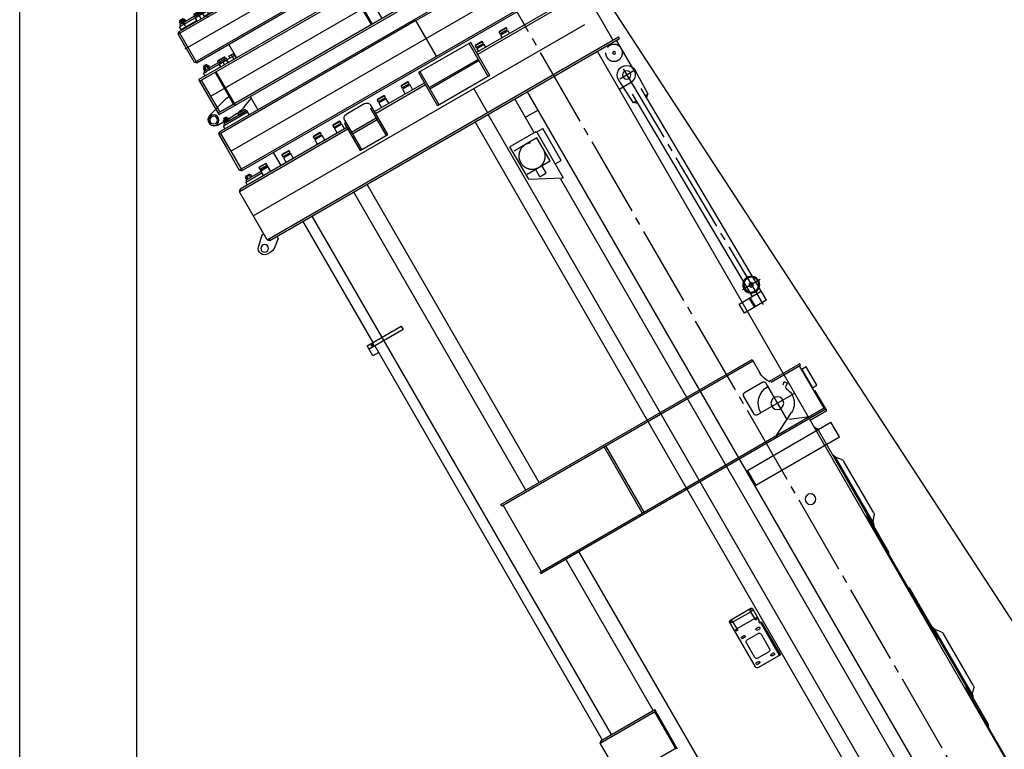
# Model space of a CAD drawing. Units: millimetres. Extents: x 6289 to 70558, y 3861 to 50604.
# Drawn here: x 25248 to 29890, y 17969 to 21408 of the extents above; entities that cross this region are included whole.
import ezdxf

# ---------------------------------------------------------------- set-up
doc = ezdxf.new("R2010")
doc.units = ezdxf.units.MM
doc.header["$LTSCALE"] = 37.5
for name, pattern in [('CENTER', [23, 20, -1, 1, -1]), ('CENTER2', [13, 10, -1, 1, -1]), ('CENTERX2', [43, 40, -1, 1, -1]), ('DOT', [8, 6, -2]), ('PHANTOM2', [15, 10, -1, 1, -1, 1, -1])]:
    doc.linetypes.add(name, pattern=pattern)

# ---------------------------------------------------------------- blocks, each defined once
blk = doc.blocks.new('*U35')
at = {"linetype": 'Continuous'}
for p, q in [((95, 336.9), (87, 336.9)), ((87, 336.9), (87, -341.9)), ((95, 336.9), (95, -341.9)), ((-110, 208.1), (-109.9, 279.7)), ((-109.9, 279.7), (-59.9, 279.6)), ((-59.9, 279.6), (-60, 208.1)), ((-111.5, 254.7), (-98.2, 277.7)), ((-98.2, 231.7), (-111.5, 254.7)), ((-98.2, 277.7), (-71.6, 277.6)), ((-58.4, 254.6), (-71.7, 231.6)), ((-71.6, 277.6), (-58.4, 254.6)), ((87, 213.1), (33, 240.2)), ((87, 268.1), (46.6, 277.6)), ((-60, 208.1), (-110, 208.1)), ((-95, 200.1), (-102.9, 208.1)), ((-71.7, 231.6), (-98.2, 231.7)), ((-95, -341.9), (-95, 200.1)), ((87, 208.1), (-87, 208.1)), ((-87, 200.1), (-87, 208.1)), ((-87, -341.9), (-87, 200.1)), ((-87, 198.1), (87, 198.1)), ((-60, 219.4), (-48.7, 208)), ((95, 207.8), (87, 207.8)), ((95, 200.1), (87, 200.1)), ((87, 200.1), (95, 200.1)), ((95, 207.8), (235, 207.6)), ((95, 187.8), (235, 187.6)), ((140, 207.8), (140, 187.8)), ((235, 207.6), (235, 187.6)), ((-167.3, 115.1), (-95, 115.1)), ((0, -1449.4), (0, 129.8)), ((-95, -341.9), (-87, -341.9)), ((-95, -341.9), (-87, -341.9)), ((-87, -341.9), (-95, -341.9)), ((-95, -341.9), (-87, -341.9)), ((-87, -341.9), (-95, -341.9)), ((-95, -341.9), (-87, -341.9)), ((-87, -341.9), (-95, -341.9)), ((-95, -341.9), (-87, -341.9)), ((-87, -341.9), (-95, -341.9)), ((-95, -341.9), (-87, -341.9)), ((-87, -341.9), (-95, -341.9)), ((-95, -341.9), (-87, -341.9)), ((-95, -1459.4), (-95, -341.9)), ((-87, -341.9), (87, -341.9)), ((-87, -341.9), (-87, -1459.4)), ((-87, -351.9), (0, -351.9)), ((0, -351.9), (87, -351.9)), ((87, -341.9), (95, -341.9)), ((87, -341.9), (87, -1459.4)), ((95, -332.5), (95, -1459.4)), ((-87, -567.4), (87, -567.4)), ((87, -620.4), (-87, -620.4)), ((-87, -625.4), (87, -625.4)), ((-95, -1289.4), (-167.3, -1289.4)), ((-122.5, -1336.9), (-105, -1289.6)), ((122, -1268.9), (93.3, -1268.9)), ((95, -1253.4), (95, -1253.4)), ((118.4, -1256.9), (95, -1256.9)), ((95, -1298.9), (110, -1298.9)), ((110, -1256.9), (110, -1298.5)), ((110, -1280.9), (118.4, -1280.9)), ((110, -1297.2), (118, -1297.2)), ((110, -1298.5), (110, -1297.2)), ((110, -1309.4), (110, -1298.5)), ((110, -1298.5), (110, -1298.9)), ((110, -1298.9), (110, -1309.4)), ((118, -1297.2), (118, -1309.4)), ((120, -1279.3), (120, -1258.5)), ((111, -1320.4), (93, -1320.4)), ((95, -1300.4), (109, -1300.4)), ((109, -1340.4), (95, -1340.4)), ((110, -1341.9), (95, -1341.9)), ((109, -1300.4), (109, -1340.4)), ((109, -1309.4), (118.5, -1309.4)), ((118.5, -1331.4), (109, -1331.4)), ((110, -1332.9), (110, -1331.4)), ((110, -1331.4), (110, -1341.9)), ((110, -1332.9), (118, -1332.9)), ((110, -1341.9), (110, -1332.9)), ((110, -1341.9), (110, -1391.1)), ((110, -1341.9), (110, -1424.8)), ((118, -1331.4), (118, -1391.4)), ((118.5, -1300.4), (125.5, -1300.4)), ((118.5, -1340.4), (118.5, -1300.4)), ((125.5, -1340.4), (118.5, -1340.4)), ((125.5, -1300.4), (127.5, -1302.4)), ((125.5, -1300.4), (125.5, -1340.4)), ((127.5, -1338.4), (125.5, -1340.4)), ((127.5, -1302.4), (127.5, -1338.4)), ((-95, -1370.6), (-45, -1370.6)), ((87, -1371.4), (-87, -1371.4)), ((-87, -1375.4), (87, -1375.4)), ((-76.2, -1497.8), (-45, -1390.6)), ((-45, -1390.6), (-45, -1370.6)), ((110, -1391.4), (110, -1391.1)), ((110, -1391.1), (110, -1391.4)), ((110, -1391.1), (110, -1394.6)), ((110, -1391.4), (118, -1391.4)), ((118, -1389.5), (118, -1410.3)), ((118.8, -1386), (130.2, -1386)), ((131, -1410.3), (131, -1389.5)), ((133, -1389.5), (131, -1389.5)), ((135, -1408.3), (135, -1391.5)), ((135, -1391.9), (137, -1391.9)), ((137, -1391.9), (137, -1407.9)), ((137, -1391.9), (140, -1393)), ((-135, -1489.4), (-135, -1406.4)), ((95, -1424.8), (110, -1424.8)), ((110, -1408.4), (118, -1408.4)), ((110, -1408.6), (110, -1408.4)), ((110, -1418.9), (110, -1408.6)), ((118, -1418.9), (110, -1418.9)), ((118, -1393), (140, -1393)), ((118, -1406.8), (140, -1406.8)), ((118, -1408.4), (118, -1418.9)), ((118.8, -1406.8), (130.2, -1406.8)), ((118.8, -1413.8), (130.2, -1413.8)), ((133, -1410.3), (131, -1410.3)), ((135, -1407.9), (137, -1407.9)), ((140, -1406.8), (137, -1407.9)), ((140, -1393), (140, -1406.8)), ((-95, -1459.4), (95, -1459.4)), ((-87, -1449.4), (87, -1449.4))]:
    blk.add_line(p, q, dxfattribs=at)
at = {"linetype": 'DOT'}
for p, q in [((42, 280.4), (42, 236.3)), ((-92.4, 254.7), (-77.4, 254.6)), ((-84.9, 262.2), (-84.9, 247.2)), ((67.9, 258.1), (16.1, 258.1))]:
    blk.add_line(p, q, dxfattribs=at)
at = {"linetype": 'CENTER'}
blk.add_line((-175.3, 0), (95, 0), dxfattribs=at)
at = {"linetype": 'Continuous'}
for centre, radius in [((-84.9, 254.7), 23), ((-84.9, 254.7), 13.1), ((42, 258.1), 7), ((-105, -1494.4), 25), ((-105, -1494.4), 18)]:
    blk.add_circle(centre, radius, dxfattribs=at)
for centre, radius, start, end in [((42, 258.1), 40, 16.8159, 303.3167), ((42, 258.1), 20, 76.8159, 243.3167), ((118.4, -1258.5), 1.6, 0.0066, 90.0066), ((118.4, -1279.3), 1.6, 270.0066, 0.0066), ((65, -1406.4), 200, 159.6768, 180), ((123.1, -1389.5), 7.9, 0.0066, 26.0079), ((123.1, -1389.5), 7.9, 334.0053, 0.0066), ((133, -1391.5), 2, 0.0066, 90.0066), ((125.9, -1410.3), 7.9, 154.0053, 206.0079), ((100.6, -1399.9), 30.4, 346.8365, 13.1768), ((123.1, -1410.3), 7.9, 0.0066, 26.0079), ((123.1, -1410.3), 7.9, 334.0053, 0.0066), ((133, -1408.3), 2, 270.0066, 0.0066), ((-105, -1489.4), 30, 180, 343.7804)]:
    blk.add_arc(centre, radius, start, end, dxfattribs=at)
blk = doc.blocks.new('base')
at = {"linetype": 'Continuous'}
for p, q in [((12380, 319), (12380, 344)), ((12380, 344), (12480, 344)), ((12480, 344), (12480, 319)), ((14095, 339), (14260, 339)), ((14260, 355), (14270, 355)), ((14260, -1548.5), (14260, 355)), ((14270, -1558.5), (14270, 355)), ((14270, 325), (14680, 325)), ((14530, 325), (14530, -262)), ((14540, 325), (14540, -262)), ((12115.7, -141.1), (12115.7, 313.9)), ((12115.7, 313.9), (12195.7, 313.9)), ((12195.7, -141.1), (12195.7, 313.9)), ((12253, 234), (12253, 324)), ((12253, 324), (12361, 324)), ((12262, -1227), (12262, 324)), ((12262, 324), (12270, 324)), ((12270, -1227), (12270, 324)), ((12270, 319), (12500, 319)), ((12361, 324), (12361, 319)), ((12480, 319), (12380, 319)), ((12500, 324), (12508, 324)), ((12500, 163.4), (12500, 324)), ((12508, 324), (12508, 157.2)), ((14055, 234), (14055, 299)), ((14117.2, 299), (14072.8, 299)), ((14095, 315.4), (14095, 282.6)), ((815, 234), (14260, 234)), ((8892.9, 238), (10794, 238)), ((10590, 242), (10574, 234)), ((10590, 244), (10590, 234)), ((10590, 244), (11332, 244)), ((10750, 250), (10733.5, 244)), ((10750, 250), (11104, 250)), ((10752.7, 251.4), (10773.3, 269.9)), ((10752.7, 250), (10752.7, 251.4)), ((10752.7, 250), (10752.7, 251.4)), ((10786.7, 275), (11067.3, 275)), ((10794, 238), (10794, 234)), ((11732, 238), (11060, 238)), ((11060, 234), (11060, 238)), ((11080.7, 269.9), (11101.2, 251.4)), ((11101.2, 251.4), (11101.2, 250)), ((11101.2, 251.4), (11101.2, 250)), ((11104, 250), (11120.5, 244)), ((11332, 244), (11332, 234)), ((11332, 242), (11348, 234)), ((11528, 242), (11520, 238)), ((11528, 244), (12202, 244)), ((11528, 244), (11528, 238)), ((11688, 250), (11671.5, 244)), ((11688, 250), (12042, 250)), ((11690.7, 251.4), (11711.3, 269.9)), ((11690.7, 250), (11690.7, 251.4)), ((11690.7, 250), (11690.7, 251.4)), ((11724.7, 275), (12005.3, 275)), ((11732, 234), (11732, 238)), ((12018.7, 269.9), (12039.2, 251.4)), ((12039.2, 251.4), (12039.2, 250)), ((12039.2, 251.4), (12039.2, 250)), ((12042, 250), (12058.5, 244)), ((12202, 234), (12202, 244)), ((12218, 234), (12202, 242)), ((12307.3, 148.5), (12269.5, 241.2)), ((14400, -1558.5), (14400, 247)), ((12458.7, 227.4), (12448.4, 214.2)), ((12458.7, 227.4), (12470.6, 218.1)), ((12461.3, 206.3), (12470.6, 218.1)), ((12270, 60), (12328.6, 176.1)), ((12490, 140), (12510, 140)), ((12638, 140), (12564.4, 140)), ((12630, -1227), (12630, 140)), ((12638, -1227), (12638, 140)), ((12520, 130), (12520, 30)), ((12270, 60), (12262, 60)), ((12270, 52), (12270, 57.7)), ((12400, 30), (12400, 50)), ((12410, 20), (12510, 20)), ((14540, -82), (14555, -82)), ((14555, -82), (14555, -122)), ((14555, -91), (14561.5, -91)), ((14561.5, -82), (14570.5, -82)), ((14561.5, -122), (14561.5, -82)), ((14570.5, -82), (14572.5, -84)), ((14570.5, -82), (14570.5, -122)), ((14572.5, -84), (14572.5, -120)), ((14555, -122), (14540, -122)), ((14561.5, -113), (14555, -113)), ((14570.5, -122), (14561.5, -122)), ((14572.5, -120), (14570.5, -122)), ((950, -146), (14260, -146)), ((12195.7, -141.1), (12115.7, -141.1)), ((13900, -202.7), (13900, -170.7)), ((13900, -170.7), (14073.9, -170.7)), ((14074, -202.7), (14074, -170.7)), ((14160, -146), (14160, -216)), ((295.1, -216), (13825, -216)), ((13825, -204.7), (13825, -202.7)), ((14073.4, -202.7), (13825, -202.7)), ((13900, -347.7), (13825, -204.7)), ((14077, -206.3), (14077, -347.7)), ((14260, -216), (14077, -216)), ((14540, -212), (14555, -212)), ((14555, -212), (14555, -252)), ((14555, -221), (14561.5, -221)), ((14561.5, -212), (14570.5, -212)), ((14561.5, -252), (14561.5, -212)), ((14570.5, -212), (14572.5, -214)), ((14570.5, -212), (14570.5, -252)), ((14572.5, -214), (14572.5, -250)), ((14415, -262), (14415, -546)), ((14415, -262), (14595, -262)), ((14415, -270), (14595, -270)), ((14501, -270), (14501, -538)), ((14509, -538), (14509, -270)), ((14555, -252), (14540, -252)), ((14561.5, -243), (14555, -243)), ((14570.5, -252), (14561.5, -252)), ((14572.5, -250), (14570.5, -252)), ((14595, -262), (14595, -546)), ((8988.1, -361), (14260, -361)), ((13900, -347.7), (14077, -347.7)), ((14270, -358), (14400, -358)), ((8988.2, -431), (14260, -431)), ((11365, -441), (11365, -561)), ((11545, -441), (11365, -441)), ((11365, -445), (11545, -445)), ((11545, -451), (11545, -441)), ((11555, -451), (11545, -451)), ((11555, -446), (11555, -451)), ((11620, -446), (11555, -446)), ((11565.9, -451.9), (11565.9, -460.2)), ((11574.2, -451.9), (11565.9, -451.9)), ((11565.9, -460.2), (11573.5, -460.2)), ((11573.5, -460.2), (11573.5, -556.9)), ((11574.2, -459.5), (11574.2, -451.9)), ((11574.2, -459.5), (11610.9, -459.5)), ((11610.9, -451.9), (11610.9, -459.5)), ((11619.2, -451.9), (11610.9, -451.9)), ((11611.5, -556.9), (11611.5, -460.2)), ((11611.5, -460.2), (11619.2, -460.2)), ((11619.2, -460.2), (11619.2, -451.9)), ((11625, -566), (11625, -451)), ((11380, -466), (11380, -476)), ((11390, -476), (11390, -466)), ((11405, -481), (11405, -541)), ((11495, -471), (11415, -471)), ((11505, -541), (11505, -481)), ((11520, -466), (11520, -476)), ((11530, -476), (11530, -466)), ((11380, -546), (11380, -556)), ((11390, -556), (11390, -546)), ((11415, -551), (11495, -551)), ((11520, -546), (11520, -556)), ((11530, -556), (11530, -546)), ((11565.9, -556.9), (11565.9, -565.2)), ((11573.5, -556.9), (11565.9, -556.9)), ((11619.2, -556.9), (11611.5, -556.9)), ((11619.2, -565.2), (11619.2, -556.9)), ((14415, -538), (14595, -538)), ((14595, -546), (14415, -546)), ((14530, -817.8), (14530, -546)), ((14540, -817.8), (14540, -546)), ((11375, -571), (11620, -571)), ((11565.9, -565.2), (11574.2, -565.2)), ((11574.2, -565.2), (11574.2, -557.5)), ((11610.9, -557.5), (11574.2, -557.5)), ((11610.9, -557.5), (11610.9, -565.2)), ((11610.9, -565.2), (11619.2, -565.2)), ((14540, -609.7), (14565, -609.7)), ((14565, -649.7), (14540, -649.7)), ((14565, -609.7), (14565, -649.7)), ((14565, -618.7), (14571.5, -618.7)), ((14571.5, -640.7), (14565, -640.7)), ((14571.5, -609.7), (14580.5, -609.7)), ((14571.5, -649.7), (14571.5, -609.7)), ((14580.5, -649.7), (14571.5, -649.7)), ((14580.5, -609.7), (14582.5, -611.7)), ((14580.5, -609.7), (14580.5, -649.7)), ((14582.5, -647.7), (14580.5, -649.7)), ((14582.5, -611.7), (14582.5, -647.7)), ((12630, -662), (12270, -662)), ((12270, -670), (12630, -670)), ((14540, -739.4), (14565, -739.4)), ((14565, -739.4), (14565, -779.4)), ((14571.5, -739.4), (14580.5, -739.4)), ((14571.5, -779.4), (14571.5, -739.4)), ((14580.5, -739.4), (14582.5, -741.4)), ((14580.5, -739.4), (14580.5, -779.4)), ((14582.5, -741.4), (14582.5, -777.4)), ((14565, -779.4), (14540, -779.4)), ((14565, -748.4), (14571.5, -748.4)), ((14571.5, -770.4), (14565, -770.4)), ((14580.5, -779.4), (14571.5, -779.4)), ((14582.5, -777.4), (14580.5, -779.4)), ((14415, -967.8), (14415, -817.8)), ((14415, -817.8), (14575, -817.8)), ((14562, -825.8), (14415, -825.8)), ((14501, -959.8), (14501, -825.8)), ((14509, -825.8), (14509, -959.8)), ((14562, -825.8), (14562, -817.8)), ((14595, -837.8), (14595, -939.8)), ((14575, -959.8), (14415, -959.8)), ((14562, -967.8), (14415, -967.8)), ((14530, -967.8), (14530, -1558.5)), ((14540, -967.8), (14540, -1548.5)), ((14562, -959.8), (14562, -967.8)), ((8732.5, -1019.5), (12262, -1019.5)), ((12638, -1019.5), (14260, -1019.5)), ((14540, -981.3), (14565, -981.3)), ((14565, -981.3), (14565, -1021.3)), ((14565, -990.3), (14571.5, -990.3)), ((14571.5, -1012.3), (14565, -1012.3)), ((14571.5, -981.3), (14580.5, -981.3)), ((14571.5, -1021.3), (14571.5, -981.3)), ((14580.5, -981.3), (14582.5, -983.3)), ((14580.5, -981.3), (14580.5, -1021.3)), ((14582.5, -1019.3), (14580.5, -1021.3)), ((14582.5, -983.3), (14582.5, -1019.3)), ((14565, -1021.3), (14540, -1021.3)), ((14580.5, -1021.3), (14571.5, -1021.3)), ((11222, -1083), (11438, -1083)), ((11230, -1083), (11230, -1384.5)), ((11430, -1089.1), (11230, -1089.1)), ((11430, -1384.5), (11430, -1083)), ((11438, -1374.5), (11438, -1083)), ((11438, -1091.5), (12262, -1091.5)), ((12638, -1091.5), (14260, -1091.5)), ((14540, -1087.7), (14565, -1087.7)), ((14565, -1087.7), (14565, -1127.7)), ((14565, -1096.7), (14571.5, -1096.7)), ((14571.5, -1087.7), (14580.5, -1087.7)), ((14571.5, -1127.7), (14571.5, -1087.7)), ((14580.5, -1087.7), (14582.5, -1089.7)), ((14580.5, -1087.7), (14580.5, -1127.7)), ((14582.5, -1089.7), (14582.5, -1125.7)), ((14565, -1127.7), (14540, -1127.7)), ((14571.5, -1118.7), (14565, -1118.7)), ((14580.5, -1127.7), (14571.5, -1127.7)), ((14582.5, -1125.7), (14580.5, -1127.7)), ((12262, -1227), (12270, -1227)), ((12270, -1220), (12630, -1220)), ((12630, -1225.7), (12630, -1220)), ((12630, -1227), (12638, -1227)), ((13600.6, -1214.9), (13582.6, -1214.9)), ((13582.6, -1214.9), (13582.6, -1399.9)), ((13600.6, -1399.9), (13600.6, -1214.9)), ((14540, -1258.7), (14565, -1258.7)), ((14565, -1298.7), (14540, -1298.7)), ((14565, -1258.7), (14565, -1298.7)), ((14565, -1267.7), (14571.5, -1267.7)), ((14571.5, -1289.7), (14565, -1289.7)), ((14571.5, -1258.7), (14580.5, -1258.7)), ((14571.5, -1298.7), (14571.5, -1258.7)), ((14580.5, -1298.7), (14571.5, -1298.7)), ((14580.5, -1258.7), (14582.5, -1260.7)), ((14580.5, -1258.7), (14580.5, -1298.7)), ((14582.5, -1296.7), (14580.5, -1298.7)), ((14582.5, -1260.7), (14582.5, -1296.7)), ((11438, -1318), (14260, -1318)), ((11230, -1384.5), (11430, -1384.5)), ((11430, -1374.5), (11438, -1374.5)), ((11430, -1384.5), (11438, -1374.5)), ((13582.6, -1368.5), (11438, -1368.5)), ((13546, -1368.5), (13546, -1400)), ((14260, -1368.5), (13600.6, -1368.5)), ((14540, -1382), (14570.5, -1382)), ((14565, -1382), (14565, -1422)), ((14570.5, -1382), (14570.5, -1422)), ((14570.5, -1382), (14572.5, -1384)), ((14572.5, -1384), (14572.5, -1420)), ((14574.5, -1382), (14582.5, -1382)), ((14574.5, -1422), (14574.5, -1382)), ((14582.5, -1382), (14584.5, -1384)), ((14582.5, -1382), (14582.5, -1422)), ((14584.5, -1384), (14584.5, -1420)), ((13546, -1400), (13600.6, -1400)), ((14570.5, -1422), (14540, -1422)), ((14555, -1509.9), (14555, -1422)), ((14563, -1422), (14563, -1504)), ((14572.5, -1420), (14570.5, -1422)), ((14582.5, -1422), (14574.5, -1422)), ((14584.5, -1420), (14582.5, -1422)), ((14555, -1476.2), (14555, -1477)), ((14563.8, -1471.1), (14575.2, -1471.1)), ((14563.8, -1478.1), (14575.2, -1478.1)), ((14578, -1474.6), (14576, -1474.6)), ((14576, -1495.4), (14576, -1474.6)), ((14580, -1493.4), (14580, -1476.6)), ((14250, -1508.5), (14220.9, -1544.8)), ((14250, -1508.5), (14260, -1508.5)), ((14540, -1509.9), (14555, -1509.9)), ((14563, -1504), (14555, -1504)), ((14563.8, -1491.9), (14575.2, -1491.9)), ((14563.8, -1498.9), (14575.2, -1498.9)), ((14578, -1495.4), (14576, -1495.4)), ((14210, -1576), (14210, -1588.5)), ((14270, -1558.5), (14260, -1548.5)), ((14260, -1548.5), (14270, -1548.5)), ((14300, -1568.5), (14261.8, -1609.1)), ((14270, -1558.5), (14530, -1558.5)), ((14300, -1558.5), (14300, -1568.5)), ((14540, -1548.5), (14530, -1548.5)), ((14530, -1558.5), (14540, -1548.5))]:
    blk.add_line(p, q, dxfattribs=at)
at = {"linetype": 'DOT'}
for p, q in [((12400, 48), (12400, 232)), ((12492.8, 140), (12307.2, 140)), ((13924.7, -216.7), (14049.2, -216.7)), ((13924.7, -341.2), (13924.7, -216.7)), ((14049.2, -216.7), (14049.2, -341.2)), ((13884.7, -261.5), (13924.7, -261.5)), ((13884.7, -296.5), (13884.7, -261.5)), ((13884.7, -296.5), (13924.7, -296.5)), ((13582.1, -1374.5), (13586.6, -1374.7)), ((13586.6, -1374.7), (13591.6, -1374.9)), ((13591.4, -1379.9), (13591.1, -1385.7)), ((13591.6, -1374.9), (13591.4, -1379.9)), ((13591.8, -1369.9), (13591.6, -1374.9)), ((13591.6, -1374.9), (13596.6, -1375.1)), ((13596.6, -1375.1), (13601.1, -1375.3))]:
    blk.add_line(p, q, dxfattribs=at)
at = {"linetype": 'CENTER2'}
blk.add_line((-122.3, 0), (14540, 0), dxfattribs=at)
at = {"linetype": 'DOT'}
for centre, radius in [((14215, 299), 40), ((13987, -279), 62.2)]:
    blk.add_circle(centre, radius, dxfattribs=at)
at = {"linetype": 'Continuous'}
for centre, radius in [((14095, 299), 19.7), ((14215, 299), 7), ((12400, 140), 30), ((11930, 49), 25), ((13591.6, -1374.9), 5), ((14240, -1588.5), 18)]:
    blk.add_circle(centre, radius, dxfattribs=at)
for centre, radius, start, end in [((14095, 299), 40, 90, 180), ((10786.7, 255), 20, 90, 132), ((11067.3, 255), 20, 48, 90), ((11724.7, 255), 20, 90, 132), ((12005.3, 255), 20, 48, 90), ((12400, 140), 80, 63.2123, 153.215), ((12440.6, 220.3), 10, 243.2123, 322), ((12400, 140), 90, 270, 360), ((12564.4, 240), 100, 232.0201, 270), ((12510, 130), 10, 360, 90), ((12410, 30), 10, 180, 270), ((12510, 30), 10, 270, 360), ((14073.4, -206.3), 3.6, 360, 90), ((11385, -466), 5, 360, 180), ((11525, -466), 5, 360, 180), ((11620, -451), 5, 360, 90), ((11385, -476), 5, 180, 360), ((11415, -481), 10, 90, 180), ((11495, -481), 10, 360, 90), ((11525, -476), 5, 180, 360), ((11385, -546), 5, 360, 180), ((11385, -556), 5, 180, 360), ((11415, -541), 10, 180, 270), ((11495, -541), 10, 270, 360), ((11525, -546), 5, 360, 180), ((11525, -556), 5, 180, 360), ((11375, -561), 10, 180, 270), ((11620, -566), 5, 270, 360), ((14575, -837.8), 20, 360, 90), ((14575, -939.8), 20, 270, 360), ((14570.9, -1474.6), 7.9, 153.9987, 206.0013), ((14593.4, -1485), 30.4, 166.8298, 193.1702), ((14568.1, -1474.6), 7.9, 333.9987, 26.0013), ((14545.6, -1485), 30.4, 346.8298, 13.1702), ((14578, -1476.6), 2, 360, 90), ((14570.9, -1495.4), 7.9, 153.9987, 206.0013), ((14568.1, -1495.4), 7.9, 333.9987, 26.0013), ((14578, -1493.4), 2, 270, 360), ((14260, -1576), 50, 141.3402, 180), ((14240, -1588.5), 30, 180, 316.7514)]:
    blk.add_arc(centre, radius, start, end, dxfattribs=at)
blk = doc.blocks.new('*U34')
at = {"color": 0, "linetype": 'ByBlock', "lineweight": -2}
for p, q in [((-121.5, 314.8), (-108.2, 337.7)), ((-120, 268.2), (-119.9, 339.8)), ((-119.9, 339.8), (-69.9, 339.7)), ((-108.2, 337.7), (-81.7, 337.7)), ((-94.9, 343.6), (-94.9, 279.7)), ((-94.9, 335.2), (-94.9, 295.9)), ((-81.7, 337.7), (-68.4, 314.7)), ((-69.9, 339.7), (-70, 268.1)), ((52, 328.9), (52, 324.2)), ((97, 328.2), (56.6, 337.6)), ((97, 358.2), (105, 358.2)), ((97, -434.3), (97, 358.2)), ((105, 358.2), (105, -1499.4)), ((-108.3, 291.7), (-121.5, 314.8)), ((-116.9, 314.7), (-74.7, 314.7)), ((-81.7, 291.7), (-108.3, 291.7)), ((-68.4, 314.7), (-81.7, 291.7)), ((-70, 279.5), (-58.7, 268.1)), ((39.8, 318.2), (46, 318.2)), ((97, 273.2), (43, 300.3)), ((46, 318.2), (52, 318.2)), ((52, 324.2), (52, 318.2)), ((52, 318.2), (58, 318.2)), ((52, 318.2), (52, 312.2)), ((52, 312.2), (52, 307.5)), ((58, 318.2), (64.2, 318.2)), ((-70, 268.1), (-120, 268.2)), ((-105, 260.2), (-111.8, 268.2)), ((-105, -1499.4), (-105, 268.2)), ((-97, -1507.4), (-97, 268)), ((-97, 258.2), (97, 258.2)), ((-70, 268.1), (245, 268)), ((97, 260.2), (104.1, 260.2)), ((97, 260.2), (105, 260.2)), ((97, 248), (245, 248)), ((245, 268), (245, 248)), ((0, -1497.4), (0, 191.2)), ((-176.9, 176.2), (-105, 176.2)), ((-176.9, 0), (105.1, 0)), ((97, -434.4), (97, -1507.4)), ((-105, -1327.4), (-176.9, -1327.4)), ((120, -1337.1), (120, -1468.3)), ((128, -1372.9), (128, -1434.9)), ((128, -1433), (128, -1453.8)), ((128.8, -1429.5), (140.2, -1429.5)), ((128.8, -1436.4), (140.2, -1436.4)), ((143, -1433), (141, -1433)), ((141, -1453.8), (141, -1433)), ((145, -1451.8), (145, -1435)), ((147, -1435.4), (150, -1436.5)), ((147, -1435.4), (147, -1451.4)), ((150, -1436.5), (150, -1450.3)), ((105, -1468.3), (120, -1468.3)), ((128, -1462.4), (120, -1462.4)), ((126.4, -1443.4), (142.6, -1443.4)), ((128, -1451.9), (128, -1462.4)), ((128.8, -1450.3), (140.2, -1450.3)), ((128.8, -1457.2), (140.2, -1457.2)), ((143, -1453.8), (141, -1453.8)), ((150, -1450.3), (147, -1451.4)), ((-104.1, -1499.4), (-105, -1499.4)), ((-105, -1499.4), (-97, -1499.4)), ((-97, -1499.4), (-104.1, -1499.4)), ((-97, -1506.4), (-104.1, -1499.4)), ((97, -1497.4), (-97, -1497.4)), ((28, -1507.4), (-97, -1507.4)), ((97, -1507.4), (28, -1507.4)), ((97, -1506.4), (104.1, -1499.4)), ((104.1, -1499.4), (97, -1499.4)), ((97, -1499.4), (105, -1499.4)), ((105, -1499.4), (104.1, -1499.4))]:
    blk.add_line(p, q, dxfattribs=at)
at = {"linetype": 'Continuous'}
for p, q in [((-97, -434.3), (97, -434.3)), ((-97, -434.4), (97, -434.4)), ((105, -1337.1), (128, -1337.1)), ((128, -1337.1), (128, -1371.4)), ((128.5, -1340.4), (135.5, -1340.4)), ((128.5, -1380.4), (128.5, -1340.4)), ((135.5, -1340.4), (137.5, -1342.4)), ((135.5, -1340.4), (135.5, -1380.4)), ((137.5, -1342.4), (137.5, -1378.4)), ((128.5, -1371.4), (119, -1371.4)), ((128, -1371.4), (128, -1372.9)), ((135.5, -1380.4), (128.5, -1380.4)), ((137.5, -1378.4), (135.5, -1380.4))]:
    blk.add_line(p, q, dxfattribs=at)
at = {"color": 0, "linetype": 'ByBlock', "lineweight": -2}
blk.add_circle((52, 318.2), 7, dxfattribs=at)
for centre, radius, start, end in [((52, 318.2), 40, 16.816, 180), ((52, 318.2), 20, 76.816, 243.3167), ((52, 318.2), 40, 180, 303.3167), ((135.9, -1433), 7.9, 153.9981, 206.0007), ((133.1, -1433), 7.9, 359.9994, 26.0007), ((133.1, -1433), 7.9, 333.9981, 359.9994), ((110.6, -1443.4), 30.4, 346.8292, 13.1696), ((143, -1435), 2, 359.9994, 89.9994), ((135.9, -1453.8), 7.9, 153.9981, 206.0007), ((133.1, -1453.8), 7.9, 359.9994, 26.0007), ((133.1, -1453.8), 7.9, 333.9981, 359.9994), ((143, -1451.8), 2, 269.9994, 359.9994)]:
    blk.add_arc(centre, radius, start, end, dxfattribs=at)
blk = doc.blocks.new('*U36')
at = {"color": 0, "linetype": 'ByBlock', "lineweight": -2}
for p, q in [((76, 255.4), (86, 255.4)), ((76, -424.5), (76, 255.4)), ((86, 255.4), (86, -1429)), ((-100.6, 172), (-87.3, 195)), ((-99, 125.4), (-99, 197)), ((-99, 197), (-49, 197)), ((-87.3, 195), (-60.7, 195)), ((-74, 198), (-74, 187)), ((-74, 187), (-74, 172)), ((-60.7, 195), (-47.4, 172)), ((-49, 197), (-49, 125.4)), ((31, 186.2), (31, 229.6)), ((31, 181.5), (31, 186.2)), ((76, 185.5), (35.6, 195)), ((-103.6, 172), (-89, 172)), ((-87.3, 149), (-100.6, 172)), ((-89, 172), (-74, 172)), ((-60.7, 149), (-87.3, 149)), ((-74, 172), (-74, 157)), ((-74, 172), (-59, 172)), ((-74, 157), (-74, 146)), ((-47.4, 172), (-60.7, 149)), ((-59, 172), (-44.4, 172)), ((-18.1, 175.5), (18.8, 175.5)), ((18.8, 175.5), (25, 175.5)), ((20, 175.5), (25.5, 185)), ((25.5, 166), (20, 175.5)), ((76, 130.5), (22, 157.6)), ((25, 175.5), (31, 175.5)), ((25.5, 185), (36.5, 185)), ((36.5, 166), (25.5, 166)), ((31, 175.5), (31, 181.5)), ((31, 175.5), (37, 175.5)), ((31, 169.5), (31, 175.5)), ((31, 164.8), (31, 169.5)), ((31, 136.6), (31, 164.8)), ((36.5, 185), (42, 175.5)), ((42, 175.5), (36.5, 166)), ((37, 175.5), (43.2, 175.5)), ((43.2, 175.5), (79.3, 175.5)), ((76, 130.5), (76, 185.5)), ((-49, 125.4), (-99, 125.4)), ((-84, 117.4), (-91.8, 125.4)), ((-84, 117.5), (-74, 117.5)), ((-84, 117.5), (-84, -1429)), ((76, 125.5), (-74, 125.5)), ((-74, 125.4), (-74, -424.5)), ((-74, 115.5), (-42.6, 115.5)), ((-49, 136.7), (-37.7, 125.4)), ((-42.6, 115.5), (44.6, 115.5)), ((44.6, 115.5), (76, 115.5)), ((76, 125.5), (76, 130.5)), ((76, 117.5), (76, 125.5)), ((76, 115.5), (76, 117.5)), ((76, 117.5), (86, 117.5)), ((-157, 53.9), (-84, 53.9)), ((0, 65.2), (0, -1445.3)), ((86, 24.4), (86, 64.4)), ((86, 64.4), (93.1, 64.4)), ((93.1, 64.4), (100, 64.4)), ((100, 64.4), (100, 24.4)), ((100, 54.9), (109.5, 54.9)), ((109.5, 64.4), (116.5, 64.4)), ((109.5, 24.4), (109.5, 64.4)), ((116.5, 64.4), (118.5, 62.4)), ((116.5, 64.4), (116.5, 24.4)), ((118.5, 62.4), (118.5, 26.4)), ((-165, 0), (119, 0)), ((86, 24.4), (98, 24.4)), ((98, 24.4), (100, 24.4)), ((100, 32.9), (109.5, 32.9)), ((116.5, 24.4), (109.5, 24.4)), ((116.5, 24.4), (118.5, 26.4)), ((86, -64.5), (76, -64.5)), ((86, -92.2), (86, -52.2)), ((86, -52.2), (100, -52.2)), ((86, -92.2), (100, -92.2)), ((100, -52.2), (100, -92.2)), ((100, -61.7), (109.5, -61.7)), ((100, -83.7), (109.5, -83.7)), ((109.5, -52.2), (116.5, -52.2)), ((109.5, -92.2), (109.5, -52.2)), ((116.5, -92.2), (109.5, -92.2)), ((116.5, -52.2), (118.5, -54.2)), ((116.5, -52.2), (116.5, -92.2)), ((116.5, -92.2), (118.5, -90.2)), ((118.5, -54.2), (118.5, -90.2)), ((86, -348), (86, -308)), ((86, -308), (103, -308)), ((89, -316.5), (89, -1286.5)), ((103, -308), (103, -348)), ((103, -317.5), (112.5, -317.5)), ((112.5, -308), (119.5, -308)), ((112.5, -348), (112.5, -308)), ((119.5, -308), (121.5, -310)), ((119.5, -308), (119.5, -348)), ((121.5, -310), (121.5, -346)), ((68, -328.5), (125.2, -328.5)), ((86, -348), (103, -348)), ((103, -339.5), (112.5, -339.5)), ((119.5, -348), (112.5, -348)), ((119.5, -348), (121.5, -346)), ((-84, -424.5), (86, -424.5)), ((-76, -424.5), (-76, -1437)), ((78, -424.5), (78, -1437)), ((105, -508.5), (84, -508.5)), ((86, -488.5), (103, -488.5)), ((103, -488.5), (103, -528.5)), ((103, -497.5), (112.5, -497.5)), ((112.5, -488.5), (119.5, -488.5)), ((112.5, -528.5), (112.5, -488.5)), ((119.5, -488.5), (121.5, -490.5)), ((119.5, -488.5), (119.5, -528.5)), ((121.5, -490.5), (121.5, -526.5)), ((103, -528.5), (86, -528.5)), ((112.5, -519.5), (103, -519.5)), ((119.5, -528.5), (112.5, -528.5)), ((121.5, -526.5), (119.5, -528.5)), ((86, -1203.1), (103, -1203.1)), ((103, -1203.1), (103, -1243.1)), ((112.5, -1203.1), (119.5, -1203.1)), ((112.5, -1243.1), (112.5, -1203.1)), ((119.5, -1203.1), (121.5, -1205.1)), ((119.5, -1203.1), (119.5, -1243.1)), ((121.5, -1205.1), (121.5, -1241.1)), ((103, -1243.1), (86, -1243.1)), ((89, -1230), (89, -1241)), ((104, -1244.5), (89, -1244.5)), ((103, -1212.1), (112.5, -1212.1)), ((112.5, -1234.1), (103, -1234.1)), ((103, -1244.5), (103, -1328)), ((104, -1244.5), (104, -1329.5)), ((112.4, -1244.5), (104, -1244.5)), ((119.5, -1243.1), (112.5, -1243.1)), ((114, -1266.9), (114, -1246.1)), ((121.5, -1241.1), (119.5, -1243.1)), ((-84, -1254.6), (-157.2, -1254.6)), ((89, -1276.5), (78, -1276.5)), ((86, -1288), (103, -1288)), ((86, -1288), (103, -1288)), ((104, -1265.5), (89, -1265.5)), ((89, -1286.5), (104, -1286.5)), ((103, -1267.2), (112.5, -1267.2)), ((112.5, -1289.2), (103, -1289.2)), ((103, -1297), (112.5, -1297)), ((103, -1297), (112.5, -1297)), ((104, -1265.5), (104, -1268.5)), ((104, -1268.5), (112.4, -1268.5)), ((104, -1283.8), (112, -1283.8)), ((112, -1283.8), (112, -1408.1)), ((112.5, -1258.2), (119.5, -1258.2)), ((112.5, -1328), (112.5, -1258.2)), ((112.5, -1288), (119.5, -1288)), ((112.5, -1288), (119.5, -1288)), ((119.5, -1258.2), (121.5, -1260.2)), ((119.5, -1258.2), (119.5, -1288)), ((119.5, -1288), (121.5, -1290)), ((119.5, -1288), (121.5, -1290)), ((119.5, -1288), (119.5, -1328)), ((121.5, -1260.2), (121.5, -1290)), ((121.5, -1290), (121.5, -1308)), ((121.5, -1290), (121.5, -1326)), ((105, -1308), (84, -1308)), ((103, -1328), (86, -1328)), ((103, -1328), (86, -1328)), ((106, -1308), (87, -1308)), ((104, -1329.5), (89, -1329.5)), ((89, -1329.5), (89, -1414)), ((112.5, -1319), (103, -1319)), ((112.5, -1319), (103, -1319)), ((104, -1320.5), (112, -1320.5)), ((104, -1414), (104, -1329.5)), ((119.5, -1328), (112.5, -1328)), ((119.5, -1328), (112.5, -1328)), ((119.5, -1308), (119.5, -1328)), ((121.5, -1326), (119.5, -1328)), ((121.5, -1326), (119.5, -1328)), ((121.5, -1308), (121.5, -1326)), ((129, -1389), (94.8, -1389)), ((94.8, -1389), (98, -1389)), ((98, -1389), (104.5, -1389)), ((104.5, -1389), (104.7, -1389)), ((104.7, -1389), (104.8, -1389)), ((104.8, -1389), (105.5, -1389)), ((105.5, -1389), (110.4, -1389)), ((110.4, -1389), (111.9, -1389)), ((111.9, -1389), (112.3, -1389)), ((112, -1378.7), (112, -1399.4)), ((112.3, -1389), (124.8, -1389)), ((112.8, -1375.2), (124.2, -1375.2)), ((112.8, -1382.1), (124.2, -1382.1)), ((124.8, -1389), (126.6, -1389)), ((125, -1399.4), (125, -1378.7)), ((127, -1378.7), (125, -1378.7)), ((127, -1381), (127, -1397)), ((127, -1381), (130, -1382.1)), ((129, -1397.4), (129, -1380.7)), ((130, -1382.1), (130, -1396)), ((-84, -1429), (-76, -1429)), ((-83.1, -1429), (-76, -1436.1)), ((-76, -1427), (78, -1427)), ((-76, -1437), (78, -1437)), ((78, -1436.1), (85.1, -1429)), ((78, -1429), (86, -1429)), ((89, -1414), (104, -1414)), ((112, -1408.1), (104, -1408.1)), ((112.8, -1396), (124.2, -1396)), ((112.8, -1402.9), (124.2, -1402.9)), ((127, -1399.4), (125, -1399.4)), ((130, -1396), (127, -1397))]:
    blk.add_line(p, q, dxfattribs=at)
at = {"linetype": 'Continuous'}
blk.add_line((-84, -64.5), (-74, -64.5), dxfattribs=at)
at = {"color": 0, "linetype": 'ByBlock', "lineweight": -2}
for centre, radius in [((-74, 172), 23), ((31, 175.5), 9.5), ((31, 175.5), 7)]:
    blk.add_circle(centre, radius, dxfattribs=at)
for centre, radius, start, end in [((31, 175.5), 40, 16.816, 180), ((31, 175.5), 20, 76.816, 243.3167), ((31, 175.5), 40, 180, 303.3167), ((112.4, -1246.1), 1.6, 0, 90), ((112.4, -1266.9), 1.6, 270, 0), ((119.9, -1378.7), 7.9, 153.9987, 206.0013), ((142.4, -1389), 30.4, 166.8299, 193.1702), ((117.1, -1378.7), 7.9, 0, 26.0013), ((117.1, -1378.7), 7.9, 333.9987, 0), ((94.6, -1389), 30.4, 346.8299, 13.1702), ((127, -1380.7), 2, 0, 90), ((119.9, -1399.4), 7.9, 153.9987, 206.0013), ((117.1, -1399.4), 7.9, 0, 26.0013), ((117.1, -1399.4), 7.9, 333.9987, 0), ((127, -1397.4), 2, 270, 0)]:
    blk.add_arc(centre, radius, start, end, dxfattribs=at)
blk = doc.blocks.new('*U37')
at = {"linetype": 'Continuous'}
for p, q in [((-77, 262.9), (-69, 262.9)), ((-77, 262.9), (-77, -461.5)), ((-69, -472), (-69, 262.9)), ((-68.5, 141.9), (-63.8, 138)), ((-28.1, 146.4), (-63.8, 138)), ((-63.8, 138), (-68.5, 137)), ((-14.6, 109), (-65.1, 83.7)), ((-68.6, 78.1), (-65.1, 83.7)), ((-65.1, 83.7), (-68.6, 81.9)), ((-68.6, 76.9), (65.4, 76.8)), ((65.4, 76.8), (65.4, 75.9)), ((65.4, 75.9), (72.5, 68.8)), ((65.4, 75.9), (65.4, 68.8)), ((65.4, 68.8), (65.4, -472)), ((75, 68.8), (65.4, 68.8)), ((75, 68.8), (75, -1374.5)), ((75.4, 62.8), (108, 62.8)), ((108, -277), (108, 62.8)), ((-167, 0), (-76.7, 0)), ((75.3, 15.5), (92.3, 15.5)), ((92.3, 15.5), (92.3, -24.5)), ((92.3, 6.5), (101.8, 6.5)), ((101.8, -24.5), (101.8, 15.5)), ((101.8, 15.5), (108.8, 15.5)), ((108.8, 15.5), (108.8, -24.5)), ((108.8, 15.5), (110.8, 13.5)), ((110.8, 13.5), (110.8, -22.5)), ((92.3, -24.5), (75.3, -24.5)), ((88, -32.8), (75.3, -32.8)), ((88, -32.8), (88, -179.5)), ((101.8, -15.5), (92.3, -15.5)), ((108.8, -24.5), (101.8, -24.5)), ((110.8, -22.5), (108.8, -24.5)), ((75, -102.1), (92, -102.1)), ((92, -102.1), (92, -142.1)), ((92, -111.1), (101.5, -111.1)), ((101.5, -133.1), (92, -133.1)), ((101.5, -142.1), (101.5, -102.1)), ((101.5, -102.1), (108.5, -102.1)), ((108.5, -102.1), (108.5, -142.1)), ((108.5, -102.1), (110.5, -104.1)), ((110.5, -104.1), (110.5, -140.1)), ((92, -142.1), (75, -142.1)), ((88, -179.5), (78, -179.5)), ((108.5, -142.1), (101.5, -142.1)), ((110.5, -140.1), (108.5, -142.1)), ((78, -277), (108, -277)), ((75, -334), (92, -334)), ((92, -334), (92, -374)), ((92, -343), (101.5, -343)), ((101.5, -365), (92, -365)), ((101.5, -334), (108.5, -334)), ((101.5, -374), (101.5, -334)), ((108.5, -334), (110.5, -336)), ((108.5, -334), (108.5, -374)), ((110.5, -336), (110.5, -372)), ((92, -374), (75, -374)), ((108.5, -374), (101.5, -374)), ((110.5, -372), (108.5, -374)), ((-77, -461.5), (-75, -472)), ((-75, -472), (-69, -472)), ((-75, -1374.5), (-75, -472)), ((-69, -480.5), (-69, -472)), ((-69, -480.5), (-69, -472)), ((-69, -472), (-57.1, -472)), ((-69, -472), (-69, -472)), ((-69, -1380.1), (-69, -480.5)), ((69, -482), (-69, -482)), ((-57.1, -472), (57.1, -472)), ((57.1, -472), (69, -472)), ((69, -472), (57.1, -472)), ((69, -472), (75, -472)), ((69, -472), (69, -472)), ((69, -1380.5), (69, -472)), ((75, -491), (92, -491)), ((92, -491), (92, -531)), ((92, -500), (101.5, -500)), ((101.5, -491), (108.5, -491)), ((101.5, -531), (101.5, -491)), ((108.5, -491), (110.5, -493)), ((108.5, -491), (108.5, -531)), ((110.5, -493), (110.5, -529)), ((92, -531), (75, -531)), ((101.5, -522), (92, -522)), ((108.5, -531), (101.5, -531)), ((110.5, -529), (108.5, -531)), ((75, -637.5), (92, -637.5)), ((92, -637.5), (92, -677.5)), ((92, -646.5), (101.5, -646.5)), ((101.5, -677.5), (101.5, -637.5)), ((101.5, -637.5), (108.5, -637.5)), ((108.5, -637.5), (108.5, -677.5)), ((108.5, -637.5), (110.5, -639.5)), ((110.5, -639.5), (110.5, -675.5)), ((92, -677.5), (75, -677.5)), ((101.5, -668.5), (92, -668.5)), ((108.5, -677.5), (101.5, -677.5)), ((110.5, -675.5), (108.5, -677.5)), ((75, -758.5), (92, -758.5)), ((92, -758.5), (92, -798.5)), ((92, -767.5), (101.5, -767.5)), ((101.5, -758.5), (108.5, -758.5)), ((101.5, -798.5), (101.5, -758.5)), ((108.5, -758.5), (110.5, -760.5)), ((108.5, -758.5), (108.5, -798.5)), ((110.5, -760.5), (110.5, -796.5)), ((69, -830.2), (-69, -830.2)), ((-69, -834.9), (69, -834.9)), ((92, -798.5), (75, -798.5)), ((101.5, -789.5), (92, -789.5)), ((108.5, -798.5), (101.5, -798.5)), ((110.5, -796.5), (108.5, -798.5)), ((75, -873.2), (92, -873.2)), ((92, -873.2), (92, -882.2)), ((101.5, -882.2), (101.5, -873.2)), ((101.5, -873.2), (108.5, -873.2)), ((108.5, -873.2), (108.5, -893.2)), ((108.5, -873.2), (110.5, -875.2)), ((110.5, -875.2), (110.5, -893.2)), ((92, -913.2), (75, -913.2)), ((92, -882.2), (92, -893.2)), ((92, -882.2), (101.5, -882.2)), ((92, -893.2), (92, -904.2)), ((101.5, -904.2), (92, -904.2)), ((92, -904.2), (92, -913.2)), ((101.5, -893.2), (101.5, -882.2)), ((101.5, -904.2), (101.5, -893.2)), ((101.5, -913.2), (101.5, -904.2)), ((108.5, -913.2), (101.5, -913.2)), ((108.5, -893.2), (108.5, -913.2)), ((110.5, -911.2), (108.5, -913.2)), ((110.5, -893.2), (110.5, -911.2)), ((75, -977.6), (92, -977.6)), ((92, -1017.6), (75, -1017.6)), ((92, -977.6), (92, -986.6)), ((92, -986.6), (92, -997.6)), ((92, -986.6), (101.5, -986.6)), ((92, -997.6), (92, -1008.6)), ((101.5, -1008.6), (92, -1008.6)), ((92, -1008.6), (92, -1017.6)), ((101.5, -986.6), (101.5, -977.6)), ((101.5, -977.6), (108.5, -977.6)), ((101.5, -997.6), (101.5, -986.6)), ((101.5, -1008.6), (101.5, -997.6)), ((101.5, -1017.6), (101.5, -1008.6)), ((108.5, -1017.6), (101.5, -1017.6)), ((108.5, -977.6), (108.5, -997.6)), ((108.5, -977.6), (110.5, -979.6)), ((108.5, -997.6), (108.5, -1017.6)), ((110.5, -1015.6), (108.5, -1017.6)), ((110.5, -979.6), (110.5, -997.6)), ((110.5, -997.6), (110.5, -1015.6)), ((75, -1072.1), (92, -1072.1)), ((92, -1112.1), (75, -1112.1)), ((92, -1072.1), (92, -1081.1)), ((92, -1081.1), (92, -1092.1)), ((92, -1081.1), (101.5, -1081.1)), ((92, -1092.1), (92, -1103.1)), ((101.5, -1103.1), (92, -1103.1)), ((92, -1103.1), (92, -1112.1)), ((101.5, -1081.1), (101.5, -1072.1)), ((101.5, -1072.1), (108.5, -1072.1)), ((101.5, -1092.1), (101.5, -1081.1)), ((101.5, -1103.1), (101.5, -1092.1)), ((101.5, -1112.1), (101.5, -1103.1)), ((108.5, -1112.1), (101.5, -1112.1)), ((108.5, -1072.1), (108.5, -1092.1)), ((108.5, -1072.1), (110.5, -1074.1)), ((108.5, -1092.1), (108.5, -1112.1)), ((110.5, -1110.1), (108.5, -1112.1)), ((110.5, -1074.1), (110.5, -1092.1)), ((110.5, -1092.1), (110.5, -1110.1)), ((75, -1154), (92, -1154)), ((92, -1154), (92, -1194)), ((101.5, -1194), (101.5, -1154)), ((101.5, -1154), (108.5, -1154)), ((108.5, -1154), (108.5, -1194)), ((108.5, -1154), (110.5, -1156)), ((110.5, -1156), (110.5, -1192)), ((92, -1194), (75, -1194)), ((75, -1200.1), (93, -1200.1)), ((92, -1163), (101.5, -1163)), ((101.5, -1185), (92, -1185)), ((101.4, -1200.1), (93, -1200.1)), ((93, -1250.5), (93, -1200.1)), ((108.5, -1194), (101.5, -1194)), ((103, -1222.5), (103, -1201.7)), ((110.5, -1192), (108.5, -1194)), ((-75, -1213.5), (-154, -1213.5)), ((75, -1210.2), (92, -1210.2)), ((75, -1241.5), (92, -1241.5)), ((92, -1210.2), (92, -1281.5)), ((92, -1219.2), (101.5, -1219.2)), ((92, -1250.5), (101.5, -1250.5)), ((92, -1250.5), (101.5, -1250.5)), ((93, -1224.1), (101.4, -1224.1)), ((93, -1238.3), (93, -1250.5)), ((101.5, -1281.5), (101.5, -1210.2)), ((101.5, -1210.2), (108.5, -1210.2)), ((101.5, -1241.5), (108.5, -1241.5)), ((101.5, -1241.5), (108.5, -1241.5)), ((108.5, -1210.2), (108.5, -1281.5)), ((108.5, -1210.2), (110.5, -1212.2)), ((108.5, -1241.5), (110.5, -1243.5)), ((108.5, -1241.5), (110.5, -1243.5)), ((110.5, -1212.2), (110.5, -1279.5)), ((92, -1281.5), (75, -1281.5)), ((78, -1282), (78, -1364)), ((78, -1283), (93, -1283)), ((101.5, -1272.5), (92, -1272.5)), ((101.5, -1272.5), (92, -1272.5)), ((93, -1364), (93, -1272.5)), ((93, -1274), (101, -1274)), ((101, -1272.5), (101, -1358.1)), ((108.5, -1281.5), (101.5, -1281.5)), ((110.5, -1279.5), (108.5, -1281.5)), ((75, -1306), (78, -1306)), ((75, -1306), (75, -1321)), ((75, -1321), (78, -1321)), ((101.8, -1325.2), (113.2, -1325.2)), ((101.8, -1332.1), (113.2, -1332.1)), ((101.8, -1346), (113.2, -1346)), ((116, -1328.7), (114, -1328.7)), ((114, -1349.4), (114, -1328.7)), ((118, -1347.4), (118, -1330.7)), ((118, -1331), (120, -1331)), ((118, -1332.1), (123, -1332.1)), ((118, -1346), (123, -1346)), ((120, -1331), (123, -1332.1)), ((120, -1331), (120, -1347)), ((123, -1346), (120, -1347)), ((123, -1332.1), (123, -1346)), ((-75, -1374.5), (-69, -1374.5)), ((-69, -1374.5), (-74.7, -1374.5)), ((-69, -1380.1), (-74.7, -1374.5)), ((-69, -1374.5), (-69, -1371.5)), ((69, -1371.5), (-69, -1371.5)), ((-69, -1380.1), (-69, -1374.5)), ((-69, -1380.5), (-69, -1380.1)), ((69, -1380.5), (-69, -1380.5)), ((69, -1374.5), (75, -1374.5)), ((74.7, -1374.5), (69, -1374.5)), ((74.7, -1374.5), (69, -1380.1)), ((78, -1364), (93, -1364)), ((101, -1358.1), (93, -1358.1)), ((101.8, -1352.9), (113.2, -1352.9)), ((116, -1349.4), (114, -1349.4)), ((120, -1347), (118, -1347))]:
    blk.add_line(p, q, dxfattribs=at)
at = {"linetype": 'DOT'}
for p, q in [((-23.6, 81.9), (-23.5, 171.9)), ((21.4, 126.9), (-68.6, 126.9)), ((91, -1339), (93.7, -1339)), ((99.4, -1339), (103, -1339))]:
    blk.add_line(p, q, dxfattribs=at)
at = {"linetype": 'CENTER'}
for p, q in [((-167, 0), (110.8, 0)), ((0, -1428.9), (0, 20.9))]:
    blk.add_line(p, q, dxfattribs=at)
at = {"linetype": 'PHANTOM2'}
blk.add_line((91, -1339), (103, -1339), dxfattribs=at)
at = {"linetype": 'Continuous'}
blk.add_lwpolyline([(-57.1, -472), (-69, -472), (-69, -482)], dxfattribs=at)
blk.add_circle((-23.6, 126.9), 7, dxfattribs=at)
for centre, radius, start, end in [((-23.6, 126.9), 40, 359.9582, 163.1422), ((-23.6, 126.9), 20, 296.6415, 103.1422), ((-23.6, 126.9), 40, 236.6415, 359.9582), ((101.4, -1201.7), 1.6, 0.0002, 90.0002), ((101.4, -1222.5), 1.6, 270.0002, 0.0002), ((108.9, -1328.7), 7.9, 153.9989, 206.0015), ((131.4, -1339), 30.4, 166.83, 193.1703), ((108.9, -1349.4), 7.9, 153.9989, 206.0015), ((106.1, -1328.7), 7.9, 0.0002, 26.0015), ((106.1, -1328.7), 7.9, 333.9989, 0.0002), ((83.6, -1339), 30.4, 346.83, 13.1703), ((106.1, -1349.4), 7.9, 0.0002, 26.0015), ((116, -1330.7), 2, 0.0002, 90.0002), ((106.1, -1349.4), 7.9, 333.9989, 0.0002), ((116, -1347.4), 2, 270.0002, 0.0002)]:
    blk.add_arc(centre, radius, start, end, dxfattribs=at)
blk = doc.blocks.new('BK88')
at = {"linetype": 'PHANTOM2'}
blk.add_line((-1149.3, 62.8), (-1150.5, -35.1), dxfattribs=at)
at = {"linetype": 'CENTER2'}
blk.add_line((32.8, -0.4), (-1259.3, 15.2), dxfattribs=at)
at = {"linetype": 'Continuous'}
for p, q in [((-1249.7, 36.1), (-1251.1, -80.6)), ((-1245.6, 40), (-89.8, 26.1)), ((-1201.1, -81.2), (-1199.7, 35.5)), ((-1159.5, 8.5), (-1159.3, 19.5)), ((-1150, 2.9), (-1159.5, 8.5)), ((-1159.3, 19.5), (-1149.8, 24.8)), ((-1140.5, 8.3), (-1150, 2.9)), ((-1149.8, 24.8), (-1140.4, 19.2)), ((-1140.4, 19.2), (-1140.5, 8.3)), ((-129.6, 36.3), (-139.9, 26.7)), ((-129.5, 41.6), (-129.7, 26.6)), ((-129.5, 41.6), (-1.2, 45)), ((-1250.4, -25.3), (-1200.4, -25.9)), ((-1250.3, -19.8), (-1200.3, -20.4)), ((-90.8, -23.9), (-1200.2, -10.5)), ((-130.4, -33.6), (-140.5, -23.3)), ((-130.3, -23.4), (-130.5, -38.4)), ((-130.5, -38.4), (-2.3, -45)), ((-1251.1, -80.6), (-1201.1, -81.2))]:
    blk.add_line(p, q, dxfattribs=at)
at = {"linetype": 'CENTERX2'}
blk.add_line((0.5, 38), (-0.5, -38), dxfattribs=at)
at = {"linetype": 'Continuous'}
for centre, radius in [((-1149.9, 13.9), 40), ((-1149.9, 13.9), 9.5), ((0, 0), 19.7)]:
    blk.add_circle(centre, radius, dxfattribs=at)
at = {"linetype": 'DOT'}
blk.add_circle((-1149.9, 13.9), 35, dxfattribs=at)
at = {"linetype": 'Continuous'}
for centre, radius, start, end in [((-1245.7, 36), 4, 89.3097, 179.3097), ((0, 0), 45, 267.0864, 91.5215), ((-1149.9, 13.9), 40, 269.3097, 275.9398)]:
    blk.add_arc(centre, radius, start, end, dxfattribs=at)
at = {"linetype": 'DOT'}
blk.add_arc((-1203.7, 35.5), 4, 359.3097, 89.3097, dxfattribs=at)

msp = doc.modelspace()

# ---------------------------------------------------------------- linework, layer by layer
for p, q in [((36353, 8738.7), (27111.9, 22886.9)), ((25247.7, 16292.6), (25247.7, 21826.3)), ((25797.7, 21666.9), (25797.7, 16292.6))]:
    msp.add_line(p, q)

# ---------------------------------------------------------------- block references
at = {"linetype": 'Continuous', "xscale": -1, "rotation": 299.9999999999895}
for name, p in [('*U37', (27156.3, 22201.5)), ('*U36', (27277.8, 21991)), ('*U35', (27403.8, 21772.8)), ('*U34', (27539.9, 21537)), ('base', (34898.4, 8791.8))]:
    msp.add_blockref(name, p, dxfattribs=at)
at = {"xscale": -1, "rotation": 299.9999999999895}
msp.add_blockref('BK88', (28109.8, 21147.9), dxfattribs=at)

doc.saveas('drawing.dxf')
